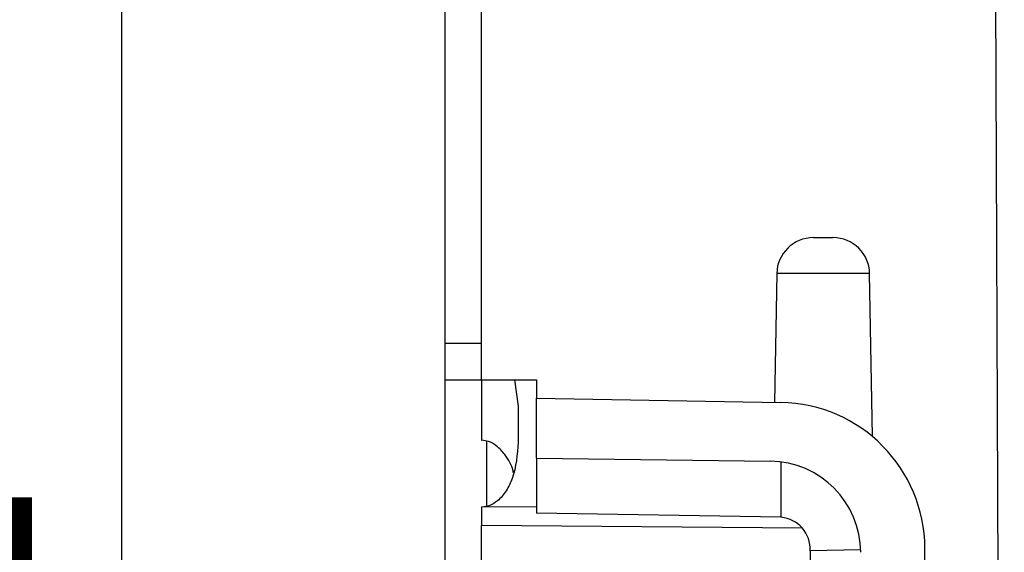
# Model space of a CAD drawing. Units: millimetres. Extents: x -201 to 664, y -32 to 370.
# Drawn here: x 256 to 266, y 244 to 250 of the extents above; entities that cross this region are included whole.
import ezdxf

# ---------------------------------------------------------------- set-up
doc = ezdxf.new("R2010")
doc.units = ezdxf.units.MM
doc.layers.add('FORMAT', color=7, linetype='Continuous')
doc.styles.add('SLDTEXTSTYLE1', font='TXT', dxfattribs={"width": 0.7})
doc.dimstyles.new('SLDDIMSTYLE0', dxfattribs={"dimtxt": 3.393075, "dimasz": 5, "dimexe": 0, "dimexo": 0.0625, "dimgap": 0.848269, "dimtad": 2, "dimdec": 4, "dimlfac": 5, "dimrnd": 1e-09, "dimzin": 12, "dimdsep": 46, "dimtxsty": 'SLDTEXTSTYLE1', "dimsah": 1, "dimcen": 0.09, "dimadec": 0, "dimazin": 3, "dimtfac": 1, "dimtdec": 4, "dimtofl": 0, "dimtmove": 0, "dimatfit": 3, "dimfxl": 0, "dimfrac": 2, "dimtolj": 1, "dimtzin": 12, "dimarcsym": 0})

# ---------------------------------------------------------------- blocks, each defined once
blk = doc.blocks.new('_D_3')
at = {"layer": 'FORMAT'}
for p, q in [((262.306, 259.319), (255.779, 259.319)), ((256.779, 216.119), (256.779, 259.319)), ((266.413, 216.119), (255.779, 216.119))]:
    blk.add_line(p, q, dxfattribs=at)
for points in [[(256.779, 259.319), (256.339, 254.319), (257.219, 254.319)], [(256.779, 216.119), (257.219, 221.119), (256.339, 221.119)]]:
    blk.add_solid(points, dxfattribs=at)
at = {"layer": 'FORMAT', "attachment_point": 1, "rotation": 90, "style": 'SLDTEXTSTYLE1'}
for s, insert, char_height in [('2', (252.405, 242.399), 3.393), ('%%p', (252.405, 239.291), 3.3931), ('216', (252.405, 233.499), 3.3931)]:
    blk.add_mtext(s, dxfattribs=dict(at, insert=insert, char_height=char_height))

msp = doc.modelspace()

# ---------------------------------------------------------------- linework, layer by layer
at = {"color": 7, "linetype": 'Continuous', "lineweight": 25}
for p, q in [((260.706415, 246.019447), (260.706415, 255.119449)), ((266.403473, 231.175815), (266.306416, 253.419447)), ((260.306417, 251.019448), (260.306417, 246.419448)), ((264.329495, 247.572875), (264.543337, 247.572875)), ((263.929555, 247.179854), (263.905017, 245.77409)), ((264.943277, 247.179854), (263.929555, 247.179854)), ((264.974352, 245.399499), (264.943277, 247.179854)), ((260.306417, 246.419448), (260.306417, 246.019447)), ((260.306417, 246.019447), (260.306417, 231.219448)), ((260.706415, 246.019447), (261.306416, 246.019447)), ((260.706415, 246.019447), (260.706415, 245.360148)), ((261.064984, 246.019447), (261.106415, 245.734134)), ((261.306416, 246.019447), (261.306416, 245.81945)), ((261.306416, 245.165739), (261.306416, 245.81945)), ((261.306416, 245.81945), (263.974662, 245.772874)), ((261.106415, 245.734134), (261.106415, 245.341006)), ((260.706415, 245.360148), (260.709907, 245.360053)), ((260.761844, 245.3504), (260.761844, 244.640902)), ((261.306416, 245.165739), (263.860004, 245.132312)), ((261.306416, 245.165739), (261.306416, 244.56574)), ((263.974662, 245.124203), (263.974662, 244.519165)), ((261.306416, 244.63515), (260.706415, 244.629914)), ((260.709907, 244.630003), (260.706415, 244.629914)), ((260.706415, 244.629914), (260.706415, 244.429913)), ((263.974662, 244.519165), (261.306416, 244.56574)), ((264.210089, 244.399336), (260.706415, 244.429913)), ((260.706415, 240.298404), (260.706415, 244.429913)), ((264.846389, 244.164819), (264.293312, 244.152749)), ((264.293312, 244.152749), (264.295107, 243.741331)), ((265.60348, 231.172325), (265.546723, 244.180098))]:
    msp.add_line(p, q, dxfattribs=at)
at = {"color": 8, "linetype": 'Continuous', "lineweight": 25}
msp.add_line((260.709907, 245.360053), (260.709907, 246.019447), dxfattribs=at)
at = {"color": 7, "linetype": 'Continuous', "lineweight": 25}
for centre, radius, start, end in [((264.329495, 247.172874), 0.4, 90, 179), ((264.543337, 247.172874), 0.4, 1, 90), ((263.946738, 244.173118), 1.6, 0.25, 89), ((263.846915, 244.132397), 1, 0.25, 89.25), ((263.946738, 244.173118), 0.347173, 356.6365911, 85.3865911)]:
    msp.add_arc(centre, radius, start, end, dxfattribs=at)
for points in [[(260.306416, 246.419448), (260.306416, 246.419448), (260.706416, 246.419448), (260.706416, 246.419448)], [(260.306416, 246.019448), (260.306416, 246.019448), (260.706416, 246.019448), (260.706416, 246.019448)]]:
    msp.add_open_spline(points, degree=3, dxfattribs=at)
for points, knots in [([(261.054854, 245.00429), (261.05368, 245.011766), (261.04223, 245.084677), (260.975877, 245.189451), (260.881626, 245.296632), (260.791383, 245.34988), (260.734627, 245.356966), (260.709907, 245.360053)], [0, 0, 0, 0, 0.043104953, 0.420397095, 0.676056067, 0.858911396, 1, 1, 1, 1]), ([(261.106415, 245.341006), (261.09652, 245.204353), (261.083059, 245.018454), (260.981051, 244.806367), (260.8973, 244.704913), (260.801655, 244.642673), (260.739529, 244.634094), (260.709907, 244.630003)], [0, 0, 0, 0, 0.458243199, 0.623382793, 0.789506911, 0.899635936, 1, 1, 1, 1])]:
    msp.add_open_spline(points, degree=3, knots=knots, dxfattribs=at)

# ---------------------------------------------------------------- dimensions: what is measured, and where the dimension line sits
at = {"layer": 'FORMAT'}
dim = msp.add_linear_dim(base=(256.779251, 259.319448), p1=(266.413398, 216.119448), p2=(262.306416, 259.319448), angle=90, text='<>%%p2', dimstyle='SLDDIMSTYLE0', dxfattribs=at)
dim.commit()
dim.dimension.update_dxf_attribs({"geometry": '_D_3', "text_midpoint": (256.779251, 239.035274), "dimtype": 160})

doc.saveas('drawing.dxf')
